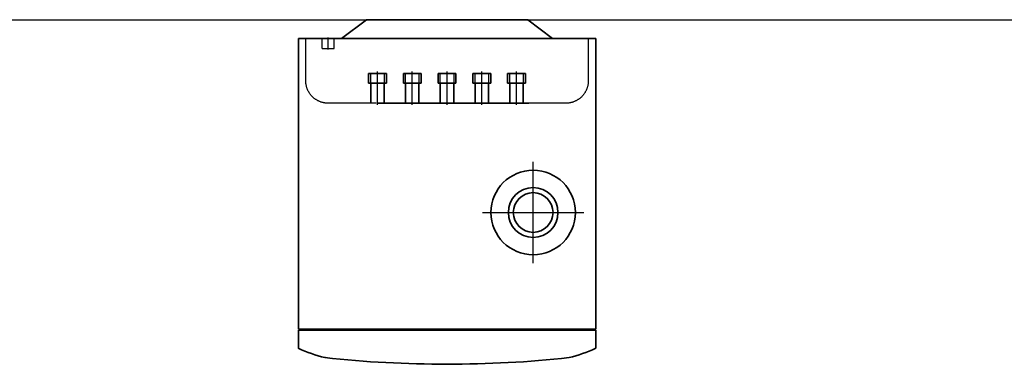
# Model space of a CAD drawing. Units: millimetres. Extents: x 2328 to 30016, y -7670 to 5331.
# Drawn here: x 23048 to 25031, y -2123 to -1429 of the extents above; entities that cross this region are included whole.
import ezdxf
from ezdxf.enums import TextEntityAlignment as Align

# ---------------------------------------------------------------- set-up
doc = ezdxf.new("R2010")
doc.units = ezdxf.units.MM
doc.linetypes.add('DASHDOT', pattern=[1, 0.5, -0.25, 0, -0.25])
doc.linetypes.add('HIDDEN', pattern=[0.375, 0.25, -0.125])
doc.layers.add('2DH_OBJ', color=41, linetype='Continuous', lineweight=35)
for name, color, linetype in [('CP_AXIS', 143, 'DASHDOT'), ('CP_HIDDE', 203, 'HIDDEN'), ('RC opis', 2, 'Continuous')]:
    doc.layers.add(name, color=color, linetype=linetype)
doc.styles.add('CP_ATTR', font='ROMANS.SHX')

# ---------------------------------------------------------------- blocks, each defined once
blk = doc.blocks.new('2d_ecoCOMPACT4_90_PL')
for p, q in [((-0.2125, -0.038), (-0.1625, 0)), ((-0.1625, 0), (0.1625, 0)), ((0.1625, 0), (0.2125, -0.038)), ((-0.2995, -0.623), (-0.2995, -0.038)), ((-0.2995, -0.038), (0.2995, -0.038)), ((0.2995, -0.038), (0.2995, -0.623)), ((-0.158, -0.108), (-0.122, -0.108)), ((-0.158, -0.108), (-0.158, -0.128)), ((-0.122, -0.108), (-0.122, -0.128)), ((-0.088, -0.108), (-0.052, -0.108)), ((-0.088, -0.108), (-0.088, -0.128)), ((-0.052, -0.108), (-0.052, -0.128)), ((-0.018, -0.108), (0.018, -0.108)), ((-0.018, -0.108), (-0.018, -0.128)), ((0.018, -0.108), (0.018, -0.128)), ((0.052, -0.108), (0.088, -0.108)), ((0.052, -0.108), (0.052, -0.128)), ((0.088, -0.108), (0.088, -0.128)), ((0.122, -0.108), (0.158, -0.108)), ((0.122, -0.108), (0.122, -0.128)), ((0.158, -0.108), (0.158, -0.128)), ((-0.158, -0.128), (-0.122, -0.128)), ((-0.1534, -0.1661), (-0.1534, -0.128)), ((-0.1266, -0.168), (-0.1266, -0.128)), ((-0.088, -0.128), (-0.052, -0.128)), ((-0.0835, -0.128), (-0.0835, -0.168)), ((-0.0565, -0.168), (-0.0565, -0.128)), ((-0.018, -0.128), (0.018, -0.128)), ((-0.0135, -0.128), (-0.0135, -0.168)), ((0.0135, -0.168), (0.0135, -0.128)), ((0.052, -0.128), (0.088, -0.128)), ((0.0565, -0.128), (0.0565, -0.168)), ((0.0835, -0.168), (0.0835, -0.128)), ((0.122, -0.128), (0.158, -0.128)), ((0.1265, -0.128), (0.1265, -0.168)), ((0.1535, -0.168), (0.1535, -0.128)), ((0.1645, -0.168), (-0.1405, -0.168)), ((-0.2995, -0.623), (0.2995, -0.623)), ((-0.2995, -0.661), (-0.2995, -0.625)), ((0.2995, -0.625), (-0.2995, -0.625)), ((-0.2975, -0.625), (-0.2975, -0.623)), ((0.2975, -0.623), (0.2975, -0.625)), ((0.2995, -0.625), (0.2995, -0.661))]:
    blk.add_line(p, q)
at = {"extrusion": (0, 0, -1)}
for radius in [0.085, 0.05, 0.04]:
    blk.add_circle((-0.1735, -0.388), radius, dxfattribs=at)
for centre, radius, start, end in [((0.1768, -0.3993), 0.2891, 283.8112, 295.115), ((-0.1768, -0.3993), 0.2891, 244.885, 256.1888), ((0.0084, 1.4605), 2.1536, 276.3143, 276.3297), ((0.0084, 1.4605), 2.1536, 269.777, 276.3297), ((0.0084, 1.4605), 2.1536, 276.3072, 276.3143), ((-0.0084, 1.4605), 2.1536, 263.6703, 270.223)]:
    blk.add_arc(centre, radius, start, end, dxfattribs=at)
at = {"layer": 'CP_AXIS'}
for p, q in [((-0.2395, -0.06), (-0.2395, -0.036)), ((-0.14, -0.171), (-0.14, -0.1041)), ((-0.07, -0.171), (-0.07, -0.1041)), ((0, -0.171), (0, -0.1041)), ((0.07, -0.171), (0.07, -0.1041)), ((0.14, -0.171), (0.14, -0.1041)), ((0.1735, -0.49), (0.1735, -0.286)), ((0.0715, -0.388), (0.2755, -0.388))]:
    blk.add_line(p, q, dxfattribs=at)
at = {"layer": 'CP_HIDDE'}
for p, q in [((-0.2845, -0.123), (-0.2845, -0.038)), ((-0.2515, -0.058), (-0.2515, -0.038)), ((-0.2275, -0.058), (-0.2275, -0.038)), ((0.2845, -0.038), (0.2845, -0.123)), ((-0.2515, -0.058), (-0.2275, -0.058)), ((-0.1534, -0.128), (-0.1534, -0.108)), ((-0.1266, -0.108), (-0.1266, -0.128)), ((-0.0835, -0.128), (-0.0835, -0.108)), ((-0.0565, -0.108), (-0.0565, -0.128)), ((-0.0135, -0.128), (-0.0135, -0.108)), ((0.0135, -0.108), (0.0135, -0.128)), ((0.0565, -0.128), (0.0565, -0.108)), ((0.0835, -0.108), (0.0835, -0.128)), ((0.1265, -0.128), (0.1265, -0.108)), ((0.1535, -0.108), (0.1535, -0.128)), ((-0.1425, -0.168), (-0.2395, -0.168)), ((0.2395, -0.168), (0.1625, -0.168))]:
    blk.add_line(p, q, dxfattribs=at)
at = {"layer": 'CP_HIDDE', "extrusion": (0, 0, -1)}
for centre, start, end in [((0.2395, -0.123), 270, 0), ((-0.2395, -0.123), 180, 270)]:
    blk.add_arc(centre, 0.045, start, end, dxfattribs=at)
at = {"linetype": 'ByBlock', "style": 'CP_ATTR', "flags": 9}
for tag, p in [('EFFICIENCY', (-0.0919, -0.019)), ('PIPE_CONNECTIONS', (-0.0918, -0.0191)), ('EXHAUST_CONNECTIONS', (-0.0918, -0.0192)), ('FUEL', (-0.0914, -0.019)), ('ORDER-NO', (-0.2939, -0.6635)), ('NAME', (-0.2938, -0.663)), ('NUMBER', (-0.2938, -0.6631)), ('GROUP', (-0.2938, -0.6632)), ('ARTICLE', (-0.2938, -0.6633)), ('PRODUCT-TYPE', (-0.2938, -0.6634)), ('PRODUCER', (-0.2939, -0.6636)), ('OTHER1', (-0.2938, -0.6637)), ('TEMPERATURE', (-0.2936, -0.663)), ('CHARACTER', (-0.2935, -0.6633)), ('FLOW', (-0.2935, -0.6632)), ('VOLTAGE', (-0.2934, -0.6636)), ('OTHER2', (-0.2934, -0.6637)), ('OTHER', (-0.2933, -0.6631)), ('POWER', (-0.2933, -0.6635)), ('PN', (-0.2932, -0.6632)), ('DN', (-0.2932, -0.6634))]:
    blk.add_attdef(tag, text='', height=0.00005, dxfattribs=at).set_placement(p, align=Align.MIDDLE_LEFT)

msp = doc.modelspace()

# ---------------------------------------------------------------- linework, layer by layer
at = {"layer": 'RC opis'}
msp.add_line((21363.9, -1429.3), (28997.1, -1429.3), dxfattribs=at)

# ---------------------------------------------------------------- block references
at = {"layer": '2DH_OBJ', "xscale": 1000, "yscale": 1000, "zscale": 1000}
msp.add_blockref('2d_ecoCOMPACT4_90_PL', (23908.3, -1429.3), dxfattribs=at)

doc.saveas('drawing.dxf')
